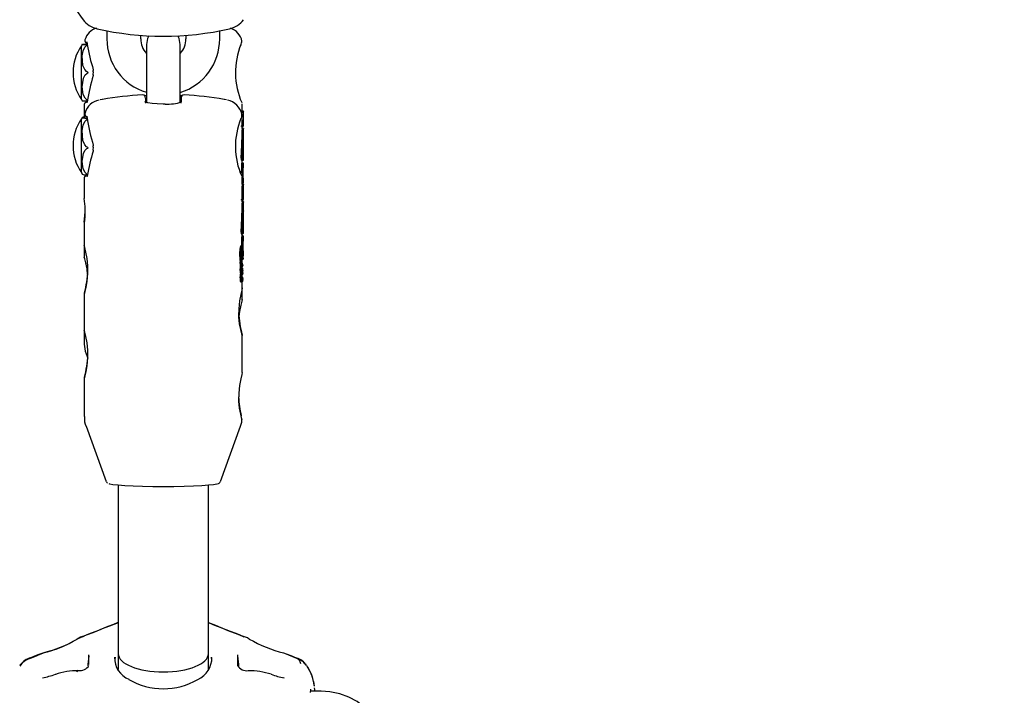
# Model space of a CAD drawing. Units: centimetres. Extents: x 6.49 to 13.37, y 6.02 to 14.5.
# Drawn here: x 9.6 to 9.78, y 11.81 to 11.93 of the extents above; entities that cross this region are included whole.
import ezdxf

# ---------------------------------------------------------------- set-up
doc = ezdxf.new("R2010")
doc.units = ezdxf.units.CM
doc.styles.add('SLDTEXTSTYLE0', font='TXT', dxfattribs={"width": 0.75})
doc.dimstyles.new('SLDDIMSTYLE1', dxfattribs={"dimtxt": 0.15875, "dimasz": 0.08, "dimexe": 0, "dimexo": 0.0625, "dimgap": 0.0396875, "dimtad": 2, "dimdec": 0, "dimlfac": 100, "dimrnd": 1e-09, "dimzin": 12, "dimdsep": 46, "dimtxsty": 'SLDTEXTSTYLE0', "dimblk1": 'DOT', "dimblk2": 'DOT', "dimsah": 1, "dimcen": 0.09, "dimse1": 1, "dimse2": 1, "dimadec": 0, "dimazin": 3, "dimtfac": 1, "dimtdec": 0, "dimtofl": 0, "dimtmove": 0, "dimatfit": 3, "dimldrblk": 'DOT', "dimfxl": 1, "dimfrac": 2, "dimtolj": 1, "dimtzin": 12, "dimarcsym": 0})

# ---------------------------------------------------------------- blocks, each defined once
blk = doc.blocks.new('_Dot')
at = {"color": 0, "linetype": 'ByBlock', "lineweight": -2}
blk.add_line((-0.5, 0), (-1, 0), dxfattribs=at)
at = {"color": 0, "linetype": 'ByBlock', "const_width": 0.5}
blk.add_lwpolyline([(-0.25, 0, 1), (0.25, 0, 1)], format="xyb", close=True, dxfattribs=at)
blk = doc.blocks.new('_D_2')
at = {"color": 7, "linetype": 'Continuous', "lineweight": 0}
blk.add_line((11.7407205525, 14.2938623523), (8.0793961916, 14.2938623523), dxfattribs=at)
at = {"color": 7, "linetype": 'Continuous', "lineweight": 18, "xscale": 0.08, "yscale": 0.08, "rotation": 180}
blk.add_blockref('_Dot', (8.0793961916, 14.2938623523), dxfattribs=at)
at = {"color": 7, "linetype": 'Continuous', "lineweight": 18, "xscale": 0.08, "yscale": 0.08}
blk.add_blockref('_Dot', (11.7407205525, 14.2938623523), dxfattribs=at)
at = {"color": 7, "linetype": 'Continuous', "lineweight": 18, "insert": (9.7341104549, 14.4985018327), "char_height": 0.15875, "attachment_point": 1, "style": 'SLDTEXTSTYLE0'}
blk.add_mtext('366', dxfattribs=at)
blk = doc.blocks.new('_D_11')
at = {"color": 7, "linetype": 'Continuous', "lineweight": 0}
blk.add_line((6.6937532375, 8.1538379134), (6.6937532375, 12.9074049577), dxfattribs=at)
at = {"color": 7, "linetype": 'Continuous', "lineweight": 18, "xscale": 0.08, "yscale": 0.08}
for p, rotation in [((6.6937532375, 12.9074049577, -1.7824615818), 90), ((6.6937532375, 8.1538379134, -1.7824615818), 270)]:
    blk.add_blockref('_Dot', p, dxfattribs=dict(at, rotation=rotation))
at = {"color": 7, "linetype": 'Continuous', "lineweight": 18, "insert": (6.4891137571, 10.3546735184), "char_height": 0.15875, "attachment_point": 1, "rotation": 90.00000000000313, "style": 'SLDTEXTSTYLE0'}
blk.add_mtext('475', dxfattribs=at)

msp = doc.modelspace()

# ---------------------------------------------------------------- linework, layer by layer
at = {"color": 7, "linetype": 'Continuous', "lineweight": 25}
for p, q in [((9.6169795953, 11.9254119425), (9.6169795953, 11.9239770396)), ((9.6229795953, 11.9239770396), (9.6229795953, 11.9245779473)), ((9.6309795953, 11.9245855756), (9.6309795953, 11.9239770396)), ((9.6369795953, 11.9239770396), (9.6369795953, 11.9254263289)), ((9.6124695953, 11.9132112953), (9.6124695953, 11.9227471937)), ((9.6134703745, 11.9230833975), (9.613471034, 11.9230776413)), ((9.6134869508, 11.923084138), (9.6135012703, 11.9229000771)), ((9.6239795953, 11.922994323), (9.6239795953, 11.9155344396)), ((9.6299795953, 11.9155344396), (9.6299795953, 11.922994323)), ((9.6239795953, 11.9155344396), (9.6239795953, 11.912704767)), ((9.6299795953, 11.9127016344), (9.6299795953, 11.9155344396)), ((9.6238229265, 11.9134720015), (9.623828786, 11.9128020186)), ((9.6301362642, 11.9134720015), (9.630130414, 11.91280308)), ((9.6129795953, 11.9122975009), (9.6129795953, 11.9101421139)), ((9.6409795953, 11.9111564408), (9.6409795953, 11.9124419129)), ((9.6124695953, 11.9002501384), (9.6124695953, 11.9097860368)), ((9.6134866079, 11.9098781204), (9.6135007629, 11.9096897366)), ((9.6411686226, 11.9111564408), (9.6409684658, 11.9111564408)), ((9.6411795953, 11.9103338611), (9.6411628857, 11.9103338611)), ((9.6411795953, 11.9111564408), (9.6411686226, 11.9111564408)), ((9.6411795953, 11.9103338611), (9.6411795953, 11.9111564408)), ((9.6408715945, 11.90844604), (9.6408715945, 11.9085366319)), ((9.6410731273, 11.90844604), (9.6408715945, 11.90844604)), ((9.6411059427, 11.9093084418), (9.6409048849, 11.9093084418)), ((9.6411689406, 11.9080440899), (9.6409687882, 11.9080440899)), ((9.6409795953, 11.9080440899), (9.6409795953, 11.90844604)), ((9.6410731273, 11.9085366319), (9.6410731273, 11.90844604)), ((9.6410731273, 11.90844604), (9.6411304177, 11.90844604)), ((9.6411304177, 11.90844604), (9.6411304177, 11.9084858964)), ((9.6411680225, 11.9086706723), (9.6411327298, 11.9086706723)), ((9.6411628857, 11.9095005048), (9.6411795953, 11.9095005048)), ((9.6411680225, 11.9086706723), (9.6411795953, 11.9086706723)), ((9.6411795953, 11.9080440899), (9.6411689406, 11.9080440899)), ((9.6411795953, 11.9086706723), (9.6411795953, 11.9095005048)), ((9.6411795953, 11.9072179522), (9.6411795953, 11.9080440899)), ((9.6411641115, 11.9072179522), (9.6411795953, 11.9072179522)), ((9.6411795953, 11.9063808669), (9.6411641115, 11.9063808669)), ((9.6411795953, 11.9056316331), (9.6411795953, 11.9063808669)), ((9.6411076052, 11.9060879144), (9.6409065714, 11.9060879144)), ((9.6411390948, 11.9061706249), (9.641112512, 11.9061706249)), ((9.6411792554, 11.9055583214), (9.6411786309, 11.9055583214)), ((9.6411795953, 11.9024477338), (9.6411795953, 11.9054348394)), ((9.6408155344, 11.9024649774), (9.6410178714, 11.9024649774)), ((9.6408933996, 11.9003665655), (9.6408933996, 11.9019094683)), ((9.641094621, 11.9019094683), (9.6408933996, 11.9019094683)), ((9.6409795953, 11.9019094683), (9.6409795953, 11.9024477338)), ((9.6410183748, 11.9024649921), (9.6410178714, 11.9024649921)), ((9.641094621, 11.9019094683), (9.641094621, 11.8999250496)), ((9.6411795953, 11.9019094683), (9.641094621, 11.9019094683)), ((9.6411431126, 11.9010946204), (9.6411795953, 11.9010946204)), ((9.6411431126, 11.8998188419), (9.6411431126, 11.9010946204)), ((9.6411795953, 11.9010946204), (9.6411795953, 11.9019094683)), ((9.6129795953, 11.8993486189), (9.6129795953, 11.8956560835)), ((9.6131825785, 11.8994858648), (9.6131216073, 11.8997190214)), ((9.6409399583, 11.9003665655), (9.6407364748, 11.9003665655)), ((9.6409714756, 11.8994927482), (9.6409601354, 11.8995062271)), ((9.6409795953, 11.898210024), (9.6409795953, 11.899492719)), ((9.6411044938, 11.8998188419), (9.6411431126, 11.8998188419)), ((9.6411795953, 11.899287879), (9.6411352967, 11.899287879)), ((9.6411795953, 11.8984508963), (9.6411795953, 11.899287879)), ((9.6410951944, 11.8984485201), (9.6409795953, 11.8984485201)), ((9.6411129745, 11.8982978628), (9.6409795953, 11.8982978628)), ((9.6411129745, 11.8982918921), (9.6411197521, 11.8982955815)), ((9.641153254, 11.8984508963), (9.6411795953, 11.8984508963)), ((9.6411795953, 11.8973892214), (9.6411795953, 11.898210024)), ((9.6411059427, 11.8962711234), (9.6409048849, 11.8962711234)), ((9.6411795953, 11.8957296258), (9.6411795953, 11.8965576656)), ((9.6408715945, 11.8953914531), (9.6408715945, 11.8954818493)), ((9.6410731273, 11.8953914531), (9.6408715945, 11.8953914531)), ((9.6409795953, 11.8951043971), (9.6409795953, 11.8953914531)), ((9.6410160473, 11.8952455785), (9.6409795953, 11.8952455785)), ((9.6410483782, 11.8952396744), (9.6410295118, 11.8952396744)), ((9.6410731273, 11.8954818493), (9.6410731273, 11.8953914531)), ((9.6410759644, 11.8943434717), (9.6410753067, 11.8943462086)), ((9.6411304177, 11.8954279049), (9.6411304177, 11.8954676751)), ((9.6411339888, 11.895687458), (9.6411622463, 11.895687458)), ((9.6411795953, 11.8942800443), (9.6411795953, 11.8951043971)), ((9.6411076052, 11.893058628), (9.6409065714, 11.893058628)), ((9.6409192701, 11.8929671667), (9.6409234813, 11.893058628)), ((9.6411402392, 11.893165089), (9.6411143676, 11.893165089)), ((9.6411792554, 11.8926304541), (9.6411783104, 11.8926304541)), ((9.6411795953, 11.8926971523), (9.6411795953, 11.8934447674)), ((9.6411795953, 11.8895201315), (9.6411795953, 11.8925007837)), ((9.6129795953, 11.8917874413), (9.6129795953, 11.8914568469)), ((9.6129795953, 11.8914568469), (9.6129795953, 11.8872968594)), ((9.6408119068, 11.8893961643), (9.641014309, 11.8893961643)), ((9.6408933996, 11.887275183), (9.6408933996, 11.8888811224)), ((9.641094621, 11.8888811224), (9.6408933996, 11.8888811224)), ((9.6409795953, 11.8889830289), (9.6409795953, 11.8893961643)), ((9.6410169675, 11.8891238148), (9.6409795953, 11.8891238148)), ((9.641094621, 11.8888811224), (9.641094621, 11.8869009908)), ((9.6411795953, 11.8881699414), (9.6411795953, 11.8889830289)), ((9.6129795953, 11.8872218032), (9.6129795953, 11.8852196481)), ((9.6409521887, 11.887275183), (9.6407489226, 11.887275183)), ((9.6411431126, 11.8868300888), (9.6411431126, 11.8881031111)), ((9.6410952129, 11.8854280001), (9.6408939996, 11.8854280001)), ((9.6411795953, 11.8855319288), (9.6411795953, 11.8863671033)), ((9.6408043087, 11.8844587399), (9.6405987987, 11.8844587399)), ((9.6409501451, 11.8839959854), (9.6408558951, 11.8839959854)), ((9.6408598544, 11.8839056152), (9.640976091, 11.8839056152)), ((9.6408922172, 11.8836364067), (9.641055491, 11.8836364067)), ((9.6409035612, 11.8845089594), (9.640901847, 11.8845108554)), ((9.6409051334, 11.8845023758), (9.6409035612, 11.8845089594)), ((9.640931656, 11.8849253224), (9.6411323336, 11.8849253224)), ((9.6409521701, 11.8839863403), (9.6409501451, 11.8839959854)), ((9.6409795953, 11.8841632286), (9.6409795953, 11.8849253224)), ((9.6409795953, 11.8832772145), (9.6409795953, 11.8836364067)), ((9.6410578032, 11.8840433918), (9.6409926076, 11.8840433918)), ((9.6406573994, 11.8833561729), (9.6406666345, 11.8833521101)), ((9.6408713416, 11.8833576751), (9.6406666345, 11.8833576751)), ((9.6408725759, 11.8822435839), (9.6406680843, 11.8822435839)), ((9.6406799353, 11.8822844628), (9.6408842334, 11.8822844628)), ((9.6406859312, 11.8834265674), (9.6408901436, 11.8834265674)), ((9.6408400803, 11.8822190114), (9.6408343253, 11.8822844628)), ((9.6408459877, 11.8822009938), (9.6410478867, 11.8822009938)), ((9.640981687, 11.8827890938), (9.6408564202, 11.8827890938)), ((9.6409493849, 11.882894025), (9.6408602903, 11.882894025)), ((9.6409487483, 11.8828961171), (9.6408604406, 11.8828961171)), ((9.6410223944, 11.8826366889), (9.6408668169, 11.8826366889)), ((9.6410430747, 11.8832772145), (9.6409314116, 11.8832772145)), ((9.6409493849, 11.882894025), (9.6409487483, 11.8828961171)), ((9.6409795953, 11.8818216198), (9.6409795953, 11.8822009938)), ((9.6410223944, 11.8826366889), (9.6410223944, 11.8826299979)), ((9.6410588493, 11.882448808), (9.6410814581, 11.882448808)), ((9.6408609961, 11.880964179), (9.6406563379, 11.880964179)), ((9.6406806391, 11.8808883576), (9.6408849119, 11.8808883576)), ((9.6408557845, 11.8815548144), (9.6408557845, 11.881560686)), ((9.6408609961, 11.880964179), (9.6408608191, 11.8809654905)), ((9.6408737928, 11.8812305814), (9.640963857, 11.8812305814)), ((9.6409016837, 11.8809812312), (9.641074982, 11.8809812312)), ((9.6409795953, 11.8797883921), (9.6409795953, 11.8809812312)), ((9.6410440046, 11.8816875412), (9.6409915728, 11.8816875412)), ((9.6410365416, 11.8815261885), (9.64099931, 11.8815261885)), ((9.6410759644, 11.8813208761), (9.6410753067, 11.881323252)), ((9.6129795953, 11.8788828697), (9.6129795953, 11.8723292657)), ((9.6409795953, 11.8776949242), (9.6409795953, 11.879745144)), ((9.6129795953, 11.8722542095), (9.6129795953, 11.8698507891)), ((9.6409795953, 11.8648207985), (9.6409795953, 11.8713939784)), ((9.6132811322, 11.8681406884), (9.6135811489, 11.8673163994)), ((9.6129795953, 11.863915276), (9.6129795953, 11.85699361)), ((9.613285066, 11.8552656375), (9.6168627589, 11.84546006)), ((9.6370964318, 11.84546006), (9.6406741246, 11.8552656375)), ((9.6189795953, 11.8447931862), (9.6189795953, 11.8149581397)), ((9.6349795953, 11.8149581397), (9.6349795953, 11.8447931862)), ((9.6137883561, 11.8145828399), (9.6136009681, 11.8129943942)), ((9.6138105358, 11.8130227075), (9.6138105358, 11.8147501954)), ((9.6184444467, 11.8143440875), (9.6184309926, 11.8140672274)), ((9.6189795953, 11.8149581397), (9.6189795953, 11.812124163)), ((9.6349795953, 11.8121189007), (9.6349795953, 11.8149581397)), ((9.6355237734, 11.8140727366), (9.635535413, 11.8143103477)), ((9.6401486548, 11.8147501954), (9.6401486548, 11.8130227075)), ((9.6403582225, 11.8129943942), (9.6401708346, 11.8145828399)), ((9.6401486548, 11.8130227075), (9.6401553902, 11.8128718546)), ((9.6078468304, 11.8112898034), (9.6078548226, 11.8112922425)), ((9.6484265132, 11.8106737548), (9.648327229, 11.810685711)), ((9.6549795953, 11.8082871436), (9.6531042582, 11.8082871436))]:
    msp.add_line(p, q, dxfattribs=at)
at = {"color": 7, "linetype": 'Continuous', "lineweight": 25, "flags": 128}
for points in [[(9.6243961495, 11.9245193828), (9.6241605175, 11.9240203834), (9.6239795953, 11.922994323)], [(9.6299795953, 11.922994323), (9.6297986732, 11.9240203834), (9.6295659385, 11.924514464)], [(9.6126106055, 11.9229792579), (9.6127777432, 11.9229792846), (9.613097225, 11.9229793038), (9.6133911219, 11.9229793128)], [(9.6135986679, 11.9180290983), (9.6133871451, 11.9181604675), (9.6130552032, 11.9185214911), (9.6127377321, 11.9192528617), (9.6126106055, 11.9209327056), (9.6127777432, 11.9218425905), (9.613097225, 11.9224967406), (9.6133911219, 11.9228008525), (9.6135986679, 11.9229291703)], [(9.6135986679, 11.9229791725), (9.6133871451, 11.9229791764), (9.6130552032, 11.922979187), (9.6127377321, 11.9229792085), (9.6126448833, 11.9229792446)], [(9.6134313125, 11.9234275946), (9.6134311657, 11.9234277679), (9.6134365527, 11.9233990812), (9.6134471145, 11.9233193623), (9.6134630238, 11.923160935), (9.6134713845, 11.9230777257)], [(9.6134942263, 11.9228986637), (9.6134926207, 11.9229219839), (9.6135065083, 11.9229792445)], [(9.6407277688, 11.922801631), (9.640865941, 11.9232442927), (9.6409060237, 11.9234279705), (9.6409056954, 11.9234264992)], [(9.6407528294, 11.9229792445), (9.6407503938, 11.9228873891), (9.6407282248, 11.9228013898)], [(9.6135986679, 11.9130291703), (9.6134350505, 11.9131253674), (9.6131049701, 11.9134510953), (9.6127808409, 11.9141059949), (9.6125929283, 11.9154791343), (9.6128256914, 11.9169815885), (9.6131576472, 11.9175743244), (9.613451898, 11.9178444688), (9.6135986679, 11.9179290983)], [(9.6135986679, 11.9179290983), (9.6136395079, 11.9179567853), (9.613646251, 11.9179662649), (9.6136492537, 11.9179750579), (9.6136490058, 11.917984443), (9.6136461701, 11.9179920859), (9.6136373118, 11.9180037219), (9.6136052631, 11.9180257887), (9.6135986679, 11.9180290983)], [(9.6162085237, 11.9132240254), (9.6161346182, 11.913211055), (9.6158062431, 11.9131415781)], [(9.6239795953, 11.9138747178), (9.6239496597, 11.9138762615), (9.6237187224, 11.9138977116)], [(9.6302430782, 11.9138974468), (9.630079161, 11.9138813327), (9.6299795953, 11.9138756617)], [(9.638154957, 11.9131410669), (9.6378245724, 11.913211055), (9.6377506669, 11.9132240254)], [(9.6126448893, 11.9129792445), (9.6126106055, 11.9129792312), (9.6127777432, 11.9129792045), (9.613097225, 11.9129791852), (9.6133911219, 11.9129791763), (9.6134497148, 11.9129791752)], [(9.613468048, 11.9129116114), (9.6134527752, 11.9128136882), (9.6134174131, 11.9126761078), (9.6133992667, 11.9126280936), (9.6134002204, 11.9126294025)], [(9.6134704237, 11.9129109906), (9.6134680743, 11.9128849893), (9.6134813311, 11.9128279838)], [(9.6273007655, 11.9124105004), (9.6269448241, 11.9124018795), (9.6259176333, 11.9124305354), (9.6249877436, 11.9125098546), (9.6242509034, 11.9126289896), (9.6238434866, 11.9127427827), (9.6237207916, 11.912800398), (9.6237251246, 11.9127955047)], [(9.6409399157, 11.9126176654), (9.6409399646, 11.9126175501), (9.6409337058, 11.9126326942), (9.6408489317, 11.9128437804)], [(9.6134089433, 11.9098302877), (9.6133871451, 11.9098313151), (9.6130552032, 11.909858713), (9.6127377321, 11.9099142162), (9.6126106055, 11.9100416983), (9.6127777432, 11.9101107489), (9.613097225, 11.9101603919), (9.6133911219, 11.9101834707)], [(9.6135986679, 11.9046904247), (9.6133871451, 11.9048264927), (9.6130552032, 11.9052004294), (9.6127377321, 11.9059579595), (9.6126106055, 11.9076978879), (9.6127777432, 11.9086403175), (9.613097225, 11.9093178651), (9.6133911219, 11.9096328544), (9.6135986679, 11.9097657619)], [(9.6131323696, 11.9108337261), (9.6130834548, 11.9105916037), (9.6132460064, 11.9102791604), (9.6134363861, 11.910138505), (9.6134581591, 11.9101296856)], [(9.6134270679, 11.9102673286), (9.6134267027, 11.9102680035), (9.6134324742, 11.9102381476), (9.6134434474, 11.9101573676), (9.6134595263, 11.9099949278), (9.6134712292, 11.9098717228)], [(9.613493789, 11.9096883964), (9.6134926207, 11.9097064639), (9.6135065083, 11.9097573242)], [(9.6409069906, 11.9106358769), (9.6409148081, 11.9107919546), (9.6409187528, 11.9108448431)], [(9.6135986679, 11.8998871667), (9.6134350505, 11.8999795069), (9.6131049701, 11.9002921754), (9.6127808409, 11.9009208179), (9.6125929283, 11.9022389038), (9.6128256914, 11.9036811198), (9.6131576472, 11.904250091), (9.613451898, 11.9045094045), (9.6135986679, 11.9045906409)], [(9.6135986679, 11.9045906409), (9.6136395079, 11.9046175534), (9.613646251, 11.9046269012), (9.6136492537, 11.9046356263), (9.6136490058, 11.9046449952), (9.6136461701, 11.9046526678), (9.6136373118, 11.9046644252), (9.6136052631, 11.9046870021), (9.6135986679, 11.9046904247)], [(9.6409192701, 11.9059877091), (9.6409235663, 11.9060781245), (9.6409244676, 11.9060879144)], [(9.64115083, 11.906108886), (9.6411472409, 11.9061429078), (9.6411409489, 11.9061693239), (9.6411353617, 11.906165198)], [(9.6126234335, 11.9000073407), (9.6126106055, 11.8999944769), (9.6127777432, 11.8999254264), (9.613097225, 11.8998757834), (9.6133911219, 11.8998527045), (9.6135986679, 11.8998429666)], [(9.6133716046, 11.8999084278), (9.6133309438, 11.8998910964), (9.6131076889, 11.8997075804), (9.6129796937, 11.8993381382), (9.6129981674, 11.8992903917)], [(9.6134686884, 11.8997301682), (9.6134539109, 11.8996390135), (9.6134240022, 11.8995281128), (9.6134115573, 11.8994965502), (9.6134127396, 11.8994984514)], [(9.6134710936, 11.899729539), (9.6134680743, 11.899697075), (9.6134813311, 11.8996339277)], [(9.6408634688, 11.8997685469), (9.6408494453, 11.89979344), (9.6408300197, 11.8998307809)], [(9.6410953261, 11.898448262), (9.6410952243, 11.8984485055), (9.6410951351, 11.8984484587), (9.6410950526, 11.8984481338), (9.6410949687, 11.8984474224), (9.6410948705, 11.8984458216), (9.641094742, 11.8984402216), (9.6410949171, 11.8984169284), (9.6410949814, 11.8984137769)], [(9.6410949814, 11.8984137769), (9.6410977761, 11.8983291681), (9.641099143, 11.8982978628)], [(9.6411131389, 11.8982934895), (9.6411047291, 11.8983715387), (9.6410953261, 11.898448262)], [(9.6409687882, 11.8950682645), (9.6409779952, 11.8950904912), (9.6409795953, 11.8951043971)], [(9.64103196, 11.8953914531), (9.6410325195, 11.8953800518), (9.6410420647, 11.8952606118)], [(9.6411534165, 11.8956983341), (9.6411584203, 11.8956894325), (9.6411629337, 11.8956875144), (9.6411680225, 11.8956919694)], [(9.6411641115, 11.8942364901), (9.6411761978, 11.8942596378), (9.6411795953, 11.8942800443)], [(9.64115083, 11.8931140237), (9.6411472409, 11.8931443821), (9.6411409489, 11.8931649005), (9.6411353617, 11.8931559867)], [(9.6411391265, 11.893322087), (9.6411444579, 11.893319974), (9.6411490575, 11.8933057207), (9.6411565258, 11.8932463904)], [(9.6411795953, 11.8934447674), (9.6411761978, 11.893424361), (9.6411641115, 11.8934012132)], [(9.6130679752, 11.8920234887), (9.6130374767, 11.8917900577), (9.613002725, 11.8915754214), (9.6129987096, 11.8915555447), (9.6129988477, 11.8915560828)], [(9.6409830239, 11.8894852804), (9.6409899642, 11.8894423393), (9.6410010832, 11.8894080235), (9.6410164898, 11.8893964586), (9.6410183748, 11.8893971736)], [(9.6133098319, 11.8798901077), (9.613515298, 11.880998186), (9.613631183, 11.8823484285), (9.6136048512, 11.8837404111), (9.613457627, 11.8850295151), (9.6132460296, 11.8861439597), (9.6130567886, 11.8869481943), (9.6129797296, 11.8873019641), (9.61298244, 11.8872968511)], [(9.6411119831, 11.8865912633), (9.6410506924, 11.8870953178), (9.6410045449, 11.8872331902), (9.6409399583, 11.8872727939)], [(9.6408937652, 11.8853931988), (9.6408935191, 11.8854095028), (9.6408935124, 11.8854183045), (9.6408935546, 11.8854217208), (9.6408936525, 11.8854251032), (9.6408937202, 11.8854263409), (9.6408938207, 11.8854274089), (9.6408939005, 11.885427834), (9.6408939901, 11.8854279986), (9.6408941011, 11.8854278564), (9.640894115, 11.8854278162)], [(9.6410953261, 11.8854278162), (9.6410952243, 11.885427998), (9.6410951351, 11.8854278978), (9.6410950526, 11.8854275242), (9.6410949687, 11.885426764), (9.6410948705, 11.8854251079), (9.641094742, 11.8854194431), (9.6410949171, 11.8853963049), (9.6410949814, 11.8853931988)], [(9.6135743303, 11.8821887513), (9.613457627, 11.8831862073), (9.6132460296, 11.884243225), (9.6130567886, 11.8849668906), (9.6129797296, 11.885228801), (9.61298244, 11.8852196481)], [(9.6406869734, 11.8834267412), (9.6406805841, 11.8834311752), (9.6406724392, 11.8834536608), (9.6406520887, 11.8835514868)], [(9.6410738675, 11.8839176132), (9.6410674593, 11.884004826), (9.6410640187, 11.8840281614), (9.6410596798, 11.8840420819), (9.6410559985, 11.8840422085), (9.6410541838, 11.884038927), (9.641049183, 11.8840202556), (9.6410452782, 11.8839956092)], [(9.641047609, 11.8836657903), (9.641051801, 11.8836435336), (9.6410544615, 11.8836370067), (9.6410573192, 11.8836381048), (9.6410596285, 11.8836459817), (9.6410612045, 11.8836577522), (9.6410626929, 11.88367925), (9.6410633373, 11.8836947916)], [(9.6129966377, 11.8788629486), (9.6129959725, 11.8788346135), (9.6131184091, 11.8791782961), (9.6133098319, 11.8798901077)], [(9.6409693561, 11.87978837), (9.6409774324, 11.8797993377), (9.6408901857, 11.8794141812), (9.6407069902, 11.8786320499), (9.6404926999, 11.8774885496), (9.6403443366, 11.876100992), (9.6403347879, 11.8746941423), (9.6404563974, 11.8734269022), (9.6406493587, 11.8724063109)], [(9.6409693561, 11.8776949242), (9.6409774324, 11.8777220954), (9.6408901857, 11.8774239108), (9.6407069902, 11.8767170917), (9.6404926999, 11.8756310799), (9.6403869699, 11.8746640041)], [(9.6133098319, 11.864922514), (9.613515298, 11.8660305923), (9.613631183, 11.8673808349), (9.6136048512, 11.8687728174), (9.613457627, 11.8700619214), (9.6132460296, 11.8711763661), (9.6130567886, 11.8719806006), (9.6129797296, 11.8723343704), (9.61298244, 11.8723292575)], [(9.6406493587, 11.8724063109), (9.6408536326, 11.8716535488), (9.6409705258, 11.871337887), (9.6409674749, 11.8713627425)], [(9.6129966377, 11.8638953549), (9.6129959725, 11.8638670199), (9.6131184091, 11.8642107024), (9.6133098319, 11.864922514)], [(9.6409693561, 11.8648207764), (9.6409774324, 11.8648317441), (9.6408901857, 11.8644465875), (9.6407069902, 11.8636644562), (9.6404926999, 11.862520956), (9.6403443366, 11.8611333984), (9.6403347879, 11.8597265486), (9.6404563974, 11.8584593086), (9.6406493587, 11.8574387172), (9.6408040738, 11.8568484228)], [(9.6406431516, 11.8552723838), (9.6408782767, 11.8559881886), (9.6409141376, 11.8564243383)], [(9.6408040738, 11.8568484228), (9.6409217809, 11.8564153257), (9.640930478, 11.8564230139)], [(9.6364943289, 11.8450419756), (9.6364440715, 11.8450240305), (9.6358949369, 11.8449051011), (9.6350031908, 11.8447954952), (9.6338031024, 11.8446994248), (9.6323407904, 11.8446205818), (9.6306724507, 11.8445619962), (9.6288621967, 11.8445259194), (9.6269795953, 11.8445137377), (9.625096994, 11.8445259194), (9.6232867399, 11.8445619962), (9.6216184002, 11.8446205818), (9.6201560883, 11.8446994248), (9.6189559998, 11.8447954952), (9.6180642537, 11.8449051011), (9.6175151191, 11.8450240305), (9.6173808895, 11.8450824986)], [(9.6117324958, 11.8175050184), (9.6112824039, 11.8172573522), (9.6102572173, 11.8166871114), (9.6091418368, 11.8161531837), (9.6079533671, 11.8157026897), (9.606803582, 11.8153592756), (9.6057889695, 11.8150674595), (9.6056623979, 11.8150124461)], [(9.6126856809, 11.8179929154), (9.6123264856, 11.8178550244), (9.6117318848, 11.8175294333)], [(9.6126988677, 11.8179572221), (9.6123623102, 11.8178354178), (9.6117392808, 11.8175065572)], [(9.6127309731, 11.8179689847), (9.6128541789, 11.8180312697), (9.6129805733, 11.8180623586)], [(9.6422241801, 11.8175428715), (9.6418819855, 11.8177331584), (9.6412102233, 11.818010114)], [(9.6056053672, 11.8150574265), (9.6047620669, 11.814716886), (9.6033331604, 11.8141663154)], [(9.6506468911, 11.814089861), (9.649209929, 11.8146543034), (9.6483378852, 11.8150117405)], [(9.6506196828, 11.8141697576), (9.6496494018, 11.8145401575), (9.6483471576, 11.8150606201)], [(9.6136009681, 11.8129943942), (9.6135955698, 11.8129470337), (9.6135779668, 11.8127604114)], [(9.6403817291, 11.8127539447), (9.6403636208, 11.8129470337), (9.6403582225, 11.8129943942)], [(9.6530949397, 11.808027821), (9.6531114936, 11.8084884936), (9.6531386496, 11.8086757328), (9.6531355089, 11.8086700488)], [(9.6538586665, 11.8082871436), (9.6538338061, 11.8085945053), (9.6537797658, 11.8088775865)], [(9.6644621819, 11.7975322278), (9.6648317933, 11.7986599512), (9.6649791596, 11.800157076), (9.6648049936, 11.8016216408), (9.6643317714, 11.8030112462), (9.6635820429, 11.8042951632), (9.6625742538, 11.8054489579), (9.6613281095, 11.8064454035), (9.6598727424, 11.807253492), (9.6582511018, 11.8078431453), (9.656516645, 11.8081913587), (9.6549795953, 11.8082871436)]]:
    msp.add_lwpolyline(points, dxfattribs=at)
at = {"color": 7, "linetype": 'Continuous', "lineweight": 25}
for centre, radius, start, end in [((9.6323839322, 11.9422685652), 0.024649122724949, 203.3447173368, 217.1948386885), ((9.6160389502, 11.9297669759), 0.0040721517792472, 216.1031827147, 258.9474886459), ((9.6379198549, 11.9297675816), 0.0040728201486151, 281.0562003064, 323.893128333), ((9.6159795953, 11.9229792445), 0.0030000000000011, 106.2568633042, 164.0673915124), ((9.6269795953, 11.9759597393), 0.0515399209920135, 256.8546590283, 283.1453409717), ((9.6379795953, 11.9229792445), 0.0030000000000004, 11.4124043024, 72.3282827676), ((9.6135741134, 11.9236601634), 0.0004999999993825, 163.3313426708, 256.6512013508), ((9.6268361761, 11.9239271468), 0.0098567070606496, 179.7099782111, 253.1533669553), ((9.6267216185, 11.9239295201), 0.0037423249213623, 179.272447877, 222.8862861308), ((9.6270413572, 11.9239586927), 0.0099382550575341, 287.196476146, 0.1057730504), ((9.6274142863, 11.9238514382), 0.0035675207406022, 315.9780261767, 2.0176241374), ((9.6193532327, 11.9179792445), 0.008373637416647, 145.2916030851, 214.7083969149), ((9.6140588352, 11.9220513273), 0.0017349101849636, 146.7719964261, 156.3532562165), ((9.6531299323, 11.9179717462), 0.0133516933153655, 157.9728479766, 203.4633065704), ((9.6403220048, 11.9235238802), 0.000593008271674, 343.9234961515, 4.4992246413), ((9.6146843619, 11.9183958826), 0.0001574320639661, 138.1411231789, 195.8704237531), ((9.6146844856, 11.9175626592), 0.0001575593972349, 164.3083662859, 221.8431352615), ((9.613389849, 11.9179786263), 0.0011989775047763, 341.9124574292, 18.1298825758), ((9.6269795953, 11.8501369109), 0.0640000000000003, 93.3031820719, 99.6888755218), ((9.6233205049, 11.9135212438), 0.0005041500576769, 355.1235564122, 93.0400540185), ((9.6919030703, 11.9132001838), 0.0680832272215275, 179.7176933584, 180.5452930262), ((9.6306421297, 11.9135176083), 0.0005072876361068, 88.0742539919, 184.4342470871), ((9.5529156786, 11.9132421701), 0.0772236676914511, 359.4880985033, 0.2152334218), ((9.6269795953, 11.8501369109), 0.0640000000000008, 80.3111244783, 86.6968179281), ((9.6140588352, 11.9139071617), 0.0017349101849639, 203.6467437835, 213.2969958319), ((9.6134795953, 11.9122975009), 0.0005000000000006, 90.5000000002, 180), ((9.6160672542, 11.9100809163), 0.0030475642303423, 98.8918918758, 165.5984956172), ((9.6278112665, 11.9199006548), 0.0075075311120814, 266.1009631931, 288.7682974657), ((9.637717311, 11.9098809546), 0.003279974196823, 12.7638472326, 78.6836428), ((9.6193532327, 11.9050180876), 0.0083736374166466, 145.2916030851, 214.7083969149), ((9.6140588352, 11.9090901704), 0.0017349101849632, 146.8299044447, 156.3532562164), ((9.6526669303, 11.9048705401), 0.0129098917636653, 157.3487420772, 204.1035758197), ((9.6386484274, 11.9105788226), 0.0022676252644649, 336.9043103355, 0.5992889031), ((9.6418916153, 11.9108493951), 0.0009728731905242, 161.602530385, 180.2680843334), ((9.6530638461, 11.9100410517), 0.0119712478348222, 176.1500649502, 180.3501079644), ((9.6581343405, 11.9099618311), 0.0170415197962561, 179.979590889, 181.130931865), ((9.6419044695, 11.9108810511), 0.0007856908928159, 159.481705329, 182.6413708491), ((9.6463139572, 11.909875464), 0.0051747357328271, 179.5375057804, 182.9897015426), ((9.6467629372, 11.9099490397), 0.0056236370643366, 177.148190597, 180.3240473177), ((9.6413683801, 11.9102475117), 0.0002228995326142, 157.2076996891, 184.8072014661), ((9.6519370464, 11.9085685578), 0.0110654978682797, 177.7350307145, 180.1653082717), ((9.6445294105, 11.9088603658), 0.0036521169529608, 172.9526586178, 177.7165778533), ((9.6559235564, 11.9099381823), 0.0150318683903027, 181.1919917663, 182.4010345562), ((9.6419558226, 11.9077267912), 0.001036781250546, 162.1791302324, 180.1859637262), ((9.6518526208, 11.9085766187), 0.0107795677449612, 177.7177996824, 180.2125389928), ((9.6445054809, 11.9088827102), 0.0034260921728795, 172.861884705, 177.9398109166), ((9.6562545256, 11.9099354853), 0.0151615549096737, 181.1716002219, 182.3702842525), ((9.6422911873, 11.9077083897), 0.0011713805461878, 163.3463770266, 179.2644993207), ((9.6474129626, 11.9085009762), 0.0062825629698835, 178.4846752182, 180.1375253201), ((9.6428929607, 11.908619939), 0.0017609959869372, 174.8047807316, 178.4649186115), ((9.6418650047, 11.9088603358), 0.0007303048465902, 186.3631495661, 192.9996548009), ((9.6413837115, 11.9095892857), 0.000238004380115, 176.0772104313, 201.9021276392), ((9.6411845816, 11.9086970946), 3.1182327947e-05, 181.9064651534, 237.9242876997), ((9.65430637, 11.9068762243), 0.0134141034362779, 176.3789290831, 180.3358461031), ((9.6561053455, 11.9067443176), 0.0152129418013874, 179.799338296, 182.4729478634), ((9.6547248987, 11.9068755451), 0.0136313903725972, 176.4338645208, 180.3276378264), ((9.6571065423, 11.9067556632), 0.0160128660347594, 179.8499582502, 182.3899708207), ((9.6423572542, 11.9060699265), 0.0012497784965516, 168.5069274599, 179.1753218434), ((9.6411463855, 11.906316385), 1.40846589601e-05, 121.0230520378, 169.5310855186), ((9.6410190746, 11.9062578372), 0.0001392814233356, 350.7011081787, 30.4652028075), ((9.6469895409, 11.9067627828), 0.005845935385531, 179.7298775863, 182.6781837074), ((9.6475835899, 11.9068123815), 0.0064399571010092, 177.4387848887, 180.1960704928), ((9.6414510065, 11.90712401), 0.0003018838948754, 161.869245842, 184.5308817957), ((9.6414172751, 11.9064690322), 0.0002680763603923, 175.5943719928, 199.2008958349), ((9.6146575098, 11.90501906), 0.0001305446748771, 133.8281217035, 194.8687007433), ((9.6134023177, 11.9046072264), 0.00118689769049, 342.0791606752, 18.5276415487), ((9.6421476421, 11.9059888898), 0.0010275194200085, 170.119936589, 180.0658342652), ((9.6147131109, 11.9041876907), 0.000186215986474, 163.3474832129, 218.3669196533), ((9.6421506057, 11.9027027655), 0.0013770570622667, 176.0769190815, 185.6232693633), ((9.6424170128, 11.9027033995), 0.0014403828776242, 176.2749238683, 185.4006338779), ((9.6409105453, 11.902555628), 0.0001309398401909, 174.6522342837, 223.8041048541), ((9.6410884414, 11.9025465731), 0.0001075396568934, 168.598597149, 229.3420761918), ((9.6140588352, 11.9009460048), 0.0017349101849654, 203.6467437836, 213.1883113395), ((9.6411451452, 11.9000941133), 0.0003410745922268, 126.9838336666, 180.5070338599), ((9.6411221376, 11.8998112578), 0.0002419449696172, 130.2497266482, 180.1325431032), ((9.6402401208, 11.8998079117), 0.0008954700229385, 346.8144688481, 38.599040267), ((9.640602938, 11.8996987415), 0.000469032960652, 355.5257855488, 39.3159087959), ((9.6276583678, 11.8983362453), 0.0134775529237964, 359.818236258, 5.6458277721), ((9.6179111723, 11.8982778152), 0.0232386630781311, 359.872729911, 3.2706718309), ((9.6141319766, 11.8982898452), 0.0270217573620359, 0.3414877504, 2.1166695082), ((9.6527472148, 11.8970065907), 0.0118559488703675, 176.0977403297, 180.4132679124), ((9.6425983831, 11.8977648346), 0.0016803335353837, 165.929268598, 178.34232425), ((9.640910536, 11.8982109625), 6.90657198727e-05, 327.0097410707, 359.2213864974), ((9.6537385948, 11.8969879958), 0.0126459501117827, 176.2574348687, 180.30319964), ((9.6425642289, 11.897800024), 0.0014446778104682, 165.0237165503, 179.4677951087), ((9.6410859653, 11.8982111895), 9.09041957899e-05, 335.4060388086, 68.1810167283), ((9.6411220029, 11.8981693885), 1.17997914256e-05, 329.4085100629, 5.402173378), ((9.6522064985, 11.8955122209), 0.0113349446231131, 177.7628114921, 180.1535221828), ((9.645069979, 11.8957869364), 0.0041931427009948, 173.3691989664, 177.7070922812), ((9.6569952433, 11.8969108028), 0.0161036722899131, 179.9634489929, 181.1721606565), ((9.6549574451, 11.8968768115), 0.0140656072282858, 181.2035360427, 182.4680134254), ((9.652143992, 11.8955198975), 0.0110709300798713, 177.7491922826, 180.1969126505), ((9.6450639412, 11.8958075272), 0.0039850563361762, 173.3194447328, 177.8835739978), ((9.657787505, 11.8969143017), 0.0166946845898315, 179.9767513212, 181.1426699857), ((9.655333672, 11.8968759265), 0.0142405782812639, 181.1851845831, 182.4341068477), ((9.6410861668, 11.8965603167), 9.04420549728e-05, 328.023481928, 70.4203929468), ((9.6431550537, 11.8955956189), 0.0020231943848101, 175.118126824, 178.4530649699), ((9.6459472606, 11.8968593707), 0.0048080715472178, 179.4760011282, 183.1087781869), ((9.6415501325, 11.8958157204), 0.0004137186051393, 186.6519445769, 196.4832237942), ((9.6470814356, 11.8969332318), 0.0059421206504453, 177.2286268019, 180.2882052543), ((9.6412772698, 11.8965771726), 0.0001327491186918, 170.7022268012, 208.636427032), ((9.6415501739, 11.8972289904), 0.0004039976048308, 163.4637442768, 181.1988756857), ((9.6411043111, 11.8973913176), 7.53133835892e-05, 321.0545111764, 358.4051134762), ((9.5987081611, 11.8934688228), 0.0144380892265043, 353.928888447, 8.7134233616), ((9.6549857881, 11.8938312295), 0.0140934805268415, 176.4700198394, 180.2970611155), ((9.6426793695, 11.8946498632), 0.0017610076481424, 166.2555360613, 178.4018510224), ((9.6410131611, 11.8950885148), 0.0001570901626355, 352.5934613466, 88.9472525089), ((9.6410754894, 11.8952592702), 3.34516251904e-05, 177.7015115215, 215.8591943873), ((9.6410346245, 11.89525838), 2.32177456322e-05, 306.3259162966, 9.2625045862), ((9.6406182752, 11.8953109779), 0.0004419734393328, 353.6528871347, 0.6022774499), ((9.6419468203, 11.8945209639), 0.0008888618749652, 180.1942776285, 191.3385403298), ((9.6332651842, 11.8953004134), 0.0077950548572923, 0.111800658, 0.6691823226), ((9.6408935898, 11.8957368753), 0.0003892944835269, 297.4637061625, 307.4703966301), ((9.6409896228, 11.8940450132), 9.56697316522e-05, 334.2234651078, 3.6893221766), ((9.6554151299, 11.8938305332), 0.0143215815075161, 176.5235208691, 180.2895440583), ((9.6430563819, 11.8946297337), 0.001937716200632, 166.9198868366, 177.9521440133), ((9.6475625429, 11.8954821973), 0.0064321416322452, 178.5029801209, 180.1293600098), ((9.6479325822, 11.8938070836), 0.0067889412551305, 177.5070691453, 180.169147752), ((9.6416518436, 11.8941176185), 0.0005020090832888, 166.3027376983, 181.739911712), ((9.6411091743, 11.8957306615), 7.04286229167e-05, 326.6754886452, 359.1574427042), ((9.5784314928, 11.8949985336), 0.0347304948575754, 354.1706527664, 358.1451753078), ((9.6554566148, 11.8937012794), 0.0145642289054156, 179.7762330551, 182.5290162773), ((9.6564799795, 11.8937134152), 0.015386313343954, 179.8333804721, 182.4390426266), ((9.642688682, 11.8930254683), 0.0015814244538079, 169.7419894171, 178.7985187988), ((9.6423734238, 11.8929610463), 0.0012533153865928, 171.0518968253, 179.7202026372), ((9.6411712968, 11.8932990011), 3.9596600663e-05, 144.3362201145, 168.2122803046), ((9.646613301, 11.893757594), 0.0054697097223796, 179.6915339839, 182.7718762534), ((9.6412822901, 11.8934663973), 0.0001349634884688, 168.5966228658, 208.8799229515), ((9.6421145539, 11.8896189368), 0.0013410555610807, 175.9937544302, 185.7198830202), ((9.640868361, 11.8894689971), 8.96763436877e-05, 169.5382686996, 230.9843346081), ((9.6408494319, 11.8890057184), 0.0001321262154858, 289.437044044, 350.1118052739), ((9.6423891248, 11.889619704), 0.0014125118088867, 176.2279177076, 185.4608942655), ((9.6410388535, 11.8889970481), 0.0001286421003569, 295.6904578379, 99.7954172504), ((9.6411279653, 11.8869140315), 0.0005310133751759, 137.497820223, 175.525236499), ((9.641299617, 11.8869310411), 0.0004961343948197, 136.4623626692, 177.1787267616), ((9.6410887545, 11.8881761584), 9.10533474913e-05, 306.6547552127, 356.08488287), ((9.6488803781, 11.8857392753), 0.0083799956675853, 179.13144522, 188.7897243657), ((9.6457519697, 11.8859465168), 0.0052512370959269, 168.9226157434, 180.875228135), ((9.6460412876, 11.8859461635), 0.0053335713129128, 169.0918648816, 180.8579213781), ((9.6497581808, 11.8857764413), 0.0090503127702809, 179.4310869722, 188.37187052), ((9.6465373522, 11.8857781741), 0.0057314878651965, 170.7625245656, 181.0398854014), ((9.6470187084, 11.8855961197), 0.0062123902724302, 179.2802608742, 190.0608233562), ((9.6298181794, 11.8854359876), 0.0111145922376043, 359.9588244192, 6.1420033002), ((9.6412339432, 11.8866809485), 0.0003541719112949, 139.206146173, 177.2029392832), ((9.6489852353, 11.8856328051), 0.0080950169441804, 181.6961588135, 183.3699466598), ((9.6407570387, 11.8866735218), 0.0003172094745115, 351.2324909685, 48.840605888), ((9.6410358098, 11.8863784279), 0.0001308251595142, 319.5045232783, 98.2807733929), ((9.6288780011, 11.8853601395), 0.0122579911509272, 359.7268129624, 5.9235029911), ((9.6493108327, 11.8856331367), 0.0082193542461879, 181.6728060953, 183.3212266121), ((9.6323512199, 11.8841698984), 0.0088341242023692, 6.5894418508, 8.1863446524), ((9.6409564084, 11.8870385861), 0.0002798741528746, 301.9456175274, 311.8436543742), ((9.6194032504, 11.8853082568), 0.0217466131116284, 359.8393677097, 3.3823001911), ((9.6391264504, 11.8852733932), 0.002009601792694, 357.2573519263, 0.8068933738), ((9.6158170724, 11.8853285335), 0.0253366056790794, 0.3315166433, 2.1826228301), ((9.6410984601, 11.8855350508), 8.11953002479e-05, 312.4418147193, 357.7963848877), ((9.6414347018, 11.8842353701), 0.000865232960435, 165.039003217, 182.4133384855), ((9.6436167545, 11.8842670075), 0.0030472785697741, 181.2799921281, 192.5231501215), ((9.6417376937, 11.8842262281), 0.0009619091832113, 166.0119732445, 181.6258201966), ((9.6439224445, 11.8842735546), 0.0031471574384429, 181.3585882716, 192.2415120469), ((9.6415397265, 11.8840127812), 0.000684106759419, 170.5341465881, 181.1385007139), ((9.6430440411, 11.8840407493), 0.0021886809651087, 181.0880543653, 189.7397790319), ((9.6410542454, 11.8835387786), 0.0001978443759254, 176.3171699032, 214.4919529856), ((9.640925389, 11.8841247266), 6.04569011613e-05, 127.4677230091, 179.466792765), ((9.6442879157, 11.8841809474), 0.0034391035716779, 188.5359396173, 189.9659675697), ((9.6405801806, 11.883966245), 0.0003711579433001, 4.5959477036, 33.7985927793), ((9.6404865397, 11.8835021005), 0.0004225319399012, 0.8656926602, 11.4204865275), ((9.6431174952, 11.8852488697), 0.0022151865783219, 182.3779872201, 187.4213873753), ((9.6409701642, 11.8849579602), 4.95304834927e-05, 174.4582427072, 218.9709675434), ((9.6410890305, 11.8839846984), 0.0001368702547352, 179.3126590849, 215.1872150221), ((9.6409402414, 11.8839371933), 4.84518969337e-05, 319.6561620195, 0.8471671983), ((9.6404683829, 11.8840400766), 0.000525646894664, 357.0878460647, 12.8947235811), ((9.6404782444, 11.8840073265), 0.0005151420706594, 352.255679522, 0.6723297789), ((9.6423821712, 11.8838355706), 0.0013453183887147, 179.553126984, 187.2501047597), ((9.6422532841, 11.883852873), 0.0012164094783987, 173.2612604845, 180.3207598619), ((9.6419421254, 11.8836681734), 0.0008791911386072, 174.9687479121, 178.2650602393), ((9.6424538609, 11.8836051914), 0.0013945928058751, 172.5273697031, 174.2349377064), ((9.6401284596, 11.8838719346), 0.0009465107566598, 354.8250319451, 2.7661675322), ((9.643375685, 11.8852510195), 0.0022723491175286, 182.3723856881, 187.2883300177), ((9.6411693496, 11.8849576518), 4.79250858995e-05, 173.9013351826, 221.6427162145), ((9.6411500544, 11.8851834094), 2.30703839339e-05, 179.4017045417, 219.1380112276), ((9.6411140808, 11.8851766191), 1.96790814768e-05, 336.7396489086, 1.7902112346), ((9.640975456, 11.8849854037), 0.0001689403198792, 339.3430984672, 2.4364766337), ((9.6366140959, 11.8852184327), 0.0045357738854545, 357.1459255206, 0.3645131379), ((9.5947749827, 11.8838430319), 0.0188728363836315, 344.9248054016, 356.9846846515), ((9.6424256314, 11.8817596392), 0.0018555430271368, 168.9934659194, 180.8018939317), ((9.6417297475, 11.8829996459), 0.0011595404032508, 168.3267089835, 180.4062525853), ((9.6440618421, 11.883139296), 0.0034947356156201, 182.4250640157, 193.2065180594), ((9.6407594728, 11.8832259067), 0.0001654939385506, 128.0813694112, 177.107948277), ((9.6408032632, 11.8821002523), 0.0001995103341864, 134.3590318924, 176.0772228631), ((9.6407374032, 11.8823381358), 7.79196892588e-05, 177.9794902414, 223.3965660431), ((9.6426418, 11.881761161), 0.0018657974146487, 169.1023005843, 180.8442232763), ((9.6419422381, 11.8830006783), 0.0011661030157446, 168.4451006104, 180.4546937052), ((9.6445603955, 11.8831719384), 0.0037885267168982, 182.7310391021, 192.6715093614), ((9.6409631431, 11.8832276687), 0.0001635076577275, 128.1940143921, 177.6908643745), ((9.640996958, 11.8821065454), 0.0001874526424161, 133.3318625155, 177.751076494), ((9.6422153808, 11.881626695), 0.0013611976939611, 168.5038980411, 182.779550456), ((9.6418520911, 11.8828064176), 0.0009965118028472, 170.7535469617, 181.0753329441), ((9.6427275649, 11.8828388201), 0.0018725075822237, 181.563895344, 191.2681607916), ((9.6419130892, 11.8816924958), 0.0010518649266303, 168.7345104182, 206.0047009487), ((9.640788, 11.8831916388), 0.0001804263902409, 353.5560700224, 65.771788842), ((9.6409469363, 11.8823396517), 8.28023849348e-05, 179.1479178625, 221.6698534456), ((9.6405864105, 11.8819917177), 0.0003775791546034, 355.86039865, 41.7003974896), ((9.6409404661, 11.8829658933), 7.19413542812e-05, 128.7219009313, 179.486027647), ((9.6408580107, 11.8823144093), 4.02674089818e-05, 312.2476529258, 359.7574450649), ((9.6403048423, 11.8823514768), 0.0005987578430341, 2.2212057228, 11.7031821648), ((9.6408702953, 11.8834544042), 3.46619433408e-05, 307.0529153865, 0.4973441358), ((9.6406702689, 11.882852488), 0.0002818763442566, 8.9040988878, 36.9734967063), ((9.6405658584, 11.8823714542), 0.0003373072896454, 350.2340516114, 0.5485005947), ((9.6406021516, 11.8835046508), 0.0003068957757858, 350.6337399269, 0.7157235934), ((9.6415181446, 11.8818014658), 0.0006099326270558, 170.9633971908, 202.2170293685), ((9.6404794757, 11.8816814675), 0.0004867567289433, 346.8633902701, 26.3170362898), ((9.637116249, 11.8814174546), 0.0038854529546543, 0.4876097089, 8.0931748682), ((9.6742074039, 11.8916790041), 0.0343944584128342, 194.9792529924, 195.1676427189), ((9.6405701941, 11.8829189474), 0.0004528495297787, 15.3903725687, 18.839501724), ((9.6464517744, 11.8845997768), 0.0056642133850605, 195.9934443944, 196.5627211527), ((9.6386012574, 11.8820266896), 0.0024967985967492, 14.1412109089, 15.1660441254), ((9.6416513068, 11.8830888085), 0.0006372221477873, 162.8145865466, 189.3657789856), ((9.6455061984, 11.8826386342), 0.0044838123523077, 180.1103573386, 185.3699497474), ((9.6410633513, 11.8822164575), 2.14393205936e-05, 173.158392847, 225.701612999), ((9.6404518155, 11.8830953062), 0.0006180552805305, 354.1974648967, 17.1044480009), ((9.6410201792, 11.8822257245), 3.74286521149e-05, 318.8863794366, 3.4618354234), ((9.6405857041, 11.882278561), 0.0004745383294132, 353.8817702651, 0.5021224541), ((9.6411054575, 11.8824917218), 4.69988954434e-05, 177.487165208, 243.4942088245), ((9.6766262379, 11.8827443566), 0.0355686167455773, 180.4036413675, 180.6014058107), ((9.6322158839, 11.8822623922), 0.0088443636686211, 0.1316864693, 0.7037141635), ((9.6963512176, 11.8814010811), 0.0553080005475131, 178.4350020593, 178.4946848313), ((9.6374488414, 11.8818500611), 0.0037503354681514, 14.7433918644, 15.5271132132), ((9.6330298937, 11.8831615398), 0.0080378410381685, 358.2180510767, 359.0824172614), ((9.6394167303, 11.8825444155), 0.0016792293159513, 359.439741632, 8.909525278), ((9.6410495289, 11.8824769407), 4.43376172833e-05, 322.0314550548, 3.6506017885), ((9.6406140003, 11.8825248422), 0.0004818893093318, 354.6324091976, 0.3749455796), ((9.6431516978, 11.8817185588), 0.0025814719638242, 179.664595025, 188.5908918807), ((9.6476411525, 11.8822603423), 0.0071027678016559, 187.5024555643, 189.8646249916), ((9.6357817416, 11.8802095267), 0.0049326655596318, 8.8002854481, 9.7337227739), ((9.640742635, 11.8809514737), 8.76052778344e-05, 170.7931054207, 225.9319057147), ((9.6433218594, 11.8817132714), 0.0025457360252174, 179.5408839932, 188.5920489298), ((9.6479326619, 11.882257446), 0.0071876723682792, 187.3900504056, 189.7235299637), ((9.6358307623, 11.8801962131), 0.0050885188320953, 8.6803206716, 9.5848238983), ((9.6447134072, 11.8815977126), 0.003857861149103, 180.6371241531, 188.0273766425), ((9.6409442718, 11.8809501861), 8.48444062295e-05, 169.608005946, 226.612050922), ((9.6408717954, 11.8809110047), 2.65831311496e-05, 302.2722074276, 2.7964677447), ((9.6400625289, 11.8809319961), 0.0008404662590322, 2.2839157637, 8.6897254411), ((9.6406009425, 11.8809613025), 0.0003014140380599, 350.6439060029, 0.7959894965), ((9.6408896089, 11.8812969044), 0.0001019969565862, 319.9772825354, 1.331359361), ((9.6399611702, 11.8814432386), 0.0010404165578487, 352.0463544098, 0.4010388885), ((9.6428414125, 11.8813823884), 0.001810590355118, 175.4446776327, 192.7938033491), ((9.6417779478, 11.8816004798), 0.0007424254443752, 175.1853928335, 180.7196197995), ((9.6434362119, 11.8815941641), 0.0024006328709315, 180.071809009, 181.6225889053), ((9.6410825083, 11.8816660091), 4.44827486553e-05, 151.2239986417, 184.1460318149), ((9.6408092237, 11.8816112946), 0.0002463527351384, 353.6898389887, 18.0001628152), ((9.4649405516, 11.8746039052), 0.1762518113469392, 2.2376757727, 2.2697473346), ((9.6418061671, 11.8814834284), 0.000748206754299, 179.8309154386, 192.3615816786), ((9.6409521344, 11.8810304963), 0.0001330131251641, 338.360582266, 1.620505169), ((9.6404409435, 11.881186576), 0.0006490670464296, 356.252275178, 11.9414827129), ((9.639648389, 11.8811353882), 0.0014402601649966, 355.9735619318, 0.3485879608), ((9.6583304032, 11.8762086144), 0.0180073766494402, 182.4727446342, 195.1823012629), ((9.6179795953, 11.8698507891), 0.0050000000000008, 180, 200), ((9.5947749827, 11.8688754382), 0.018872836383424, 344.9248054016, 356.9846846515), ((9.655713593, 11.8609155311), 0.0153804252924157, 181.6819012477, 194.2146102595), ((9.6163198725, 11.8566376831), 0.0033247658896957, 173.8013028932, 205.5113469825), ((9.6172529869, 11.8455051776), 0.0003660633215737, 191.3631856607, 244.7156726803), ((9.6366043984, 11.8455454787), 0.0004621441037261, 277.7537250617, 341.5664439218), ((9.3807144838, 12.4064506678), 0.6325262304714174, 291.5171544199, 292.1286869548), ((9.9372183487, 11.0057963948), 0.8745898878801643, 111.3381788495, 111.7781981931), ((9.7642445178, 12.1361309868), 0.3410813101978803, 247.7291342916, 248.8539861263), ((9.8383841827, 12.3232643366), 0.5423923887601014, 247.9748391797, 248.6911659522), ((9.5999829562, 11.8376947734), 0.0233294598889111, 284.064048661, 300.2218069406), ((9.6118372221, 11.8173579553), 0.0002139536032351, 78.3202099938, 121.9479426575), ((9.6545018538, 11.839029603), 0.0247509011815706, 240.271625882, 255.5181005712), ((9.6043710498, 11.8108188763), 0.0034330349220514, 108.1128557046, 145.7342044588), ((9.6044217565, 11.810876944), 0.0034746602966839, 104.9659128754, 144.8666275234), ((9.5723810434, 11.8951380024), 0.086749952198163, 290.8916176049, 292.5403031314), ((9.6224953091, 11.8142194113), 0.0041557976984253, 178.8906945431, 247.0152003511), ((9.6313518375, 11.8142593504), 0.0042541148110599, 294.3953784634, 0.1528217812), ((9.6494851159, 11.810732231), 0.0035621711972482, 38.29701721, 74.3194301127), ((9.650057136, 11.8130057325), 0.0012900733913847, 6.8456852062, 64.2198124132), ((9.6497232055, 11.8110930655), 0.0031973336705669, 33.8226339224, 73.6100620389), ((9.6120772014, 11.8140257671), 0.0020916735194126, 265.5864481276, 325.8557991244), ((9.6417594374, 11.8137559228), 0.0018386576848312, 208.7512759052, 278.8865283205), ((9.6466774253, 11.8086753283), 0.0070548901280117, 5.2746866233, 35.5035203306), ((9.6462860307, 11.8084670131), 0.0075081359683583, 5.5224558762, 32.9240307023), ((9.6032300527, 11.8238558381), 0.0133886701106857, 279.993243923, 290.2083250241), ((9.6118062759, 11.7998568517), 0.012068343334399, 89.4995416504, 109.1051590082), ((9.6119698498, 11.8115966785), 0.000342711561741, 98.8258104601, 171.4721131733), ((9.6269795953, 11.8208374974), 0.0121208130047224, 239.6034621019, 300.396537898), ((9.64219542, 11.7995453997), 0.012376382484804, 71.5719123037, 90.6861163858), ((9.650579783, 11.8233888868), 0.0129033552646881, 249.708287832, 260.3899256747)]:
    msp.add_arc(centre, radius, start, end, dxfattribs=at)
for centre, major_axis, ratio, start_param, end_param in [((9.6269795953, 11.9291071065), (-0.0002198644163033947, 0.0233835026392768), 0.5986388638, 1.830318711567477, 2.035932102705282), ((9.6269795953, 11.9068513826), (0.0002198644163016184, 0.02338350263927858), 0.5986388638, 1.105660550884479, 1.317970739780377), ((9.6269795953, 11.9161219087), (-0.0002035267673399233, 0.02425279134397584), 0.5771921395, 1.831485819995682, 2.037099211133537), ((9.6269795953, 11.9056316331), (0.01420000000000066, 0), 0.7461352839, 6.276265869238952, 6.340195083772684), ((9.6269795953, 11.9098369523), (-1.77635683940025e-15, 0.04150909206510534), 0.3372755053, 4.541964460737486, 4.61952302528124), ((9.6269795953, 11.9098369523), (-1.77635683940025e-15, 0.04210207909460806), 0.3372755053, 4.544387815287962, 4.620834689773955), ((9.6269795953, 11.9054348394), (0.01420000000000066, 1.77635683940025e-15), 0.7461326997, 0, 0.0636618022542685), ((9.6269795953, 11.8939142666), (0.0002407773219363918, 0.02241313141060353), 0.6245414396, 1.107154532185286, 1.319464721081122), ((9.6269795953, 11.9024477338), (0.01400000000000112, 0), 0.0080884335, 0, 0.1530033152529079), ((9.6269795953, 11.9024477338), (0.01420000000000066, 0), 0.0080884335, 6.115151417697215, 6.434017033080075), ((9.6269795953, 11.8981466837), (0, 0.01628010453557316), 0.8722302716, 4.81528220221891, 4.821842929478503), ((9.6269795953, 11.8968933862), (0, 0.04233918164156236), 0.3306629807, 4.541964460737566, 4.619523025281262), ((9.6269795953, 11.8968933862), (0, 0.04294402709358636), 0.3306629807, 4.544387815288021, 4.620834689773988), ((9.6269795953, 11.8925007837), (0.01420000000000066, 1.77635683940025e-15), 0.6788231117, 0, 0.0636618022541823), ((9.6269795953, 11.8926971523), (0.01420000000000066, 1.77635683940025e-15), 0.6788256904, 6.276265869239101, 6.340195083772783), ((9.6269795953, 11.8895201315), (0.01419999999999888, 0), 0.0576266668, 6.132353581283112, 6.283185307179586), ((9.6269795953, 11.8852283734), (-1.77635683940025e-15, 0.01531202633954898), 0.9273756252, 4.815282202218983, 4.821842929478461), ((9.6269795953, 11.8799334196), (-1.77635683940025e-15, 0.01682559653009541), 0.8320655957, 4.929115129466154, 4.932449301573699), ((9.6269795953, 11.8799334196), (-1.77635683940025e-15, 0.01706596219481149), 0.8320655957, 4.926014994379036, 4.929299944252014), ((9.6269795953, 11.8821671713), (0.01419999999999888, 0), 0.8404917418, 0.1675368879210764, 0.1969309065536295), ((9.6269795953, 11.8814422286), (0.01419999999999888, 0), 0.5701005285, 0.167150832560254, 0.1803108234665563), ((9.6269795953, 11.8817855225), (0.01419999999999888, 0), 0.566510223, 0.1597521576607574, 0.1731400008144211), ((9.6269795953, 11.8149581397), (0.007999999999999119, -1.77635683940025e-15), 0.4073699045, 3.141592653590373, 4.712388980385008), ((9.6269795953, 11.8149581397), (0.007999999999999119, -1.77635683940025e-15), 0.4073699045, 4.712388980385008, 6.283185307179586)]:
    msp.add_ellipse(centre, major_axis=major_axis, ratio=ratio, start_param=start_param, end_param=end_param, dxfattribs=at)

# ---------------------------------------------------------------- dimensions: what is measured, and where the dimension line sits
at = {"color": 7, "linetype": 'Continuous', "lineweight": 18}
dim = msp.add_linear_dim(base=(8.0793961916, 14.2938623523), p1=(11.7407205525, 12.1018800887), p2=(8.0793961916, 11.3952476462), dimstyle='SLDDIMSTYLE1', dxfattribs=at)
dim.commit()
dim.dimension.update_dxf_attribs({"geometry": '_D_2', "text_midpoint": (9.9100583721, 14.2938623523), "dimtype": 160})
dim = msp.add_linear_dim(base=(6.6937532375, 12.9074049577), p1=(9.8429795953, 8.1538379134), p2=(11.2756505525, 12.9074049577), angle=90, dimstyle='SLDDIMSTYLE1', dxfattribs=at)
dim.commit()
dim.dimension.update_dxf_attribs({"geometry": '_D_11', "text_midpoint": (6.6937532375, 10.5306214356), "dimtype": 160})

doc.saveas('drawing.dxf')
